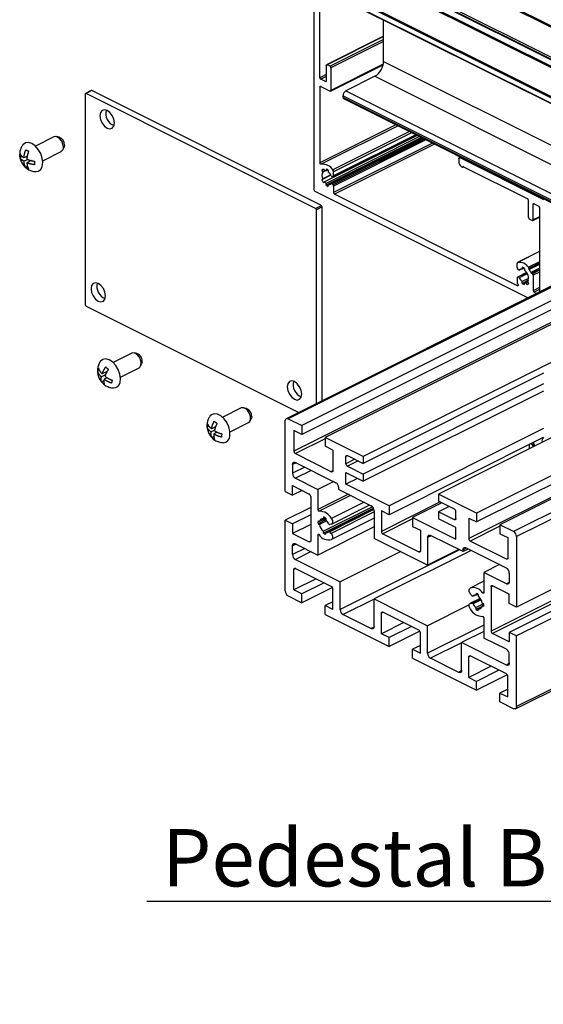
# Model space of a CAD drawing. Units: millimetres. Extents: x 194 to 1022, y 64 to 646.
# Drawn here: x 580 to 612, y 240 to 300 of the extents above; entities that cross this region are included whole.
import ezdxf

# ---------------------------------------------------------------- set-up
doc = ezdxf.new("R2010")
doc.units = ezdxf.units.MM
doc.layers.add('FORMAT', color=7, linetype='Continuous')
doc.styles.add('SLDTEXTSTYLE0', font='TXT', dxfattribs={"width": 0.75})

# ---------------------------------------------------------------- blocks, each defined once
blk = doc.blocks.new('SW_NOTE_0_32')
at = {"layer": 'FORMAT', "color": 0}
blk.add_line((-39.498, 0), (0, 0), dxfattribs=at)
at = {"layer": 'FORMAT', "color": 0, "insert": (-38.563, 4.402), "char_height": 3.5, "attachment_point": 1, "style": 'SLDTEXTSTYLE0'}
blk.add_mtext('Pedestal Bracket', dxfattribs=at)

msp = doc.modelspace()

# ---------------------------------------------------------------- linework, layer by layer
at = {"color": 7, "linetype": 'Continuous', "lineweight": 25}
for p, q in [((603.842, 303.472), (736.425, 237.18)), ((736.459, 237.183), (603.876, 303.474)), ((601.368, 302.234), (733.95, 235.943)), ((733.984, 235.945), (601.401, 302.236)), ((602.004, 302.552), (734.586, 236.261)), ((597.797, 289.291), (597.797, 302.108)), ((598.15, 296.151), (598.15, 301.434)), ((599.564, 301.289), (732.147, 234.998)), ((599.564, 300.965), (732.147, 234.673)), ((599.6, 301.35), (732.182, 235.059)), ((599.584, 300.924), (732.147, 234.643)), ((602.039, 297.157), (602.039, 299.696)), ((602.039, 298.69), (598.559, 296.95)), ((598.539, 296.909), (598.539, 295.956)), ((598.769, 296.859), (598.592, 296.947)), ((598.803, 295.341), (602.014, 296.947)), ((598.822, 296.768), (598.822, 295.382)), ((601.509, 296.243), (599.741, 295.359)), ((598.15, 295.588), (598.15, 290.959)), ((598.486, 295.918), (598.203, 296.059)), ((598.203, 295.626), (598.769, 295.343)), ((583.794, 295.15), (583.794, 282.29)), ((584.167, 295.367), (583.813, 295.191)), ((584.2, 295.365), (583.847, 295.189)), ((597.883, 288.171), (583.847, 295.189)), ((598.236, 288.347), (584.2, 295.365)), ((599.564, 295.054), (732.147, 228.763)), ((599.564, 294.946), (599.564, 295.054)), ((599.564, 294.946), (732.147, 228.654)), ((599.741, 295.359), (732.324, 229.068)), ((599.597, 294.878), (732.179, 228.587)), ((581.883, 292.544), (580.746, 291.976)), ((582.202, 292.52), (582.029, 292.558)), ((604.092, 292.63), (598.423, 289.796)), ((604.241, 292.556), (598.522, 289.696)), ((598.962, 290.118), (604.039, 292.657)), ((604.352, 292.501), (598.522, 289.586)), ((604.382, 292.485), (598.663, 289.626)), ((604.418, 292.467), (598.854, 289.685)), ((579.93, 291.343), (579.807, 291.281)), ((580.246, 291.363), (580.051, 291.266)), ((580.187, 291.334), (580.237, 291.309)), ((581.193, 291.081), (582.33, 291.65)), ((582.429, 291.758), (582.502, 291.92)), ((579.804, 291.282), (579.805, 291.281)), ((580.247, 291.147), (580.051, 291.049)), ((580.265, 290.723), (580.161, 290.671)), ((580.484, 291.089), (580.227, 290.961)), ((580.404, 291.11), (580.404, 291.049)), ((606.636, 291.194), (606.636, 291.02)), ((606.749, 291.302), (606.668, 291.261)), ((611.85, 288.694), (606.724, 291.258)), ((606.881, 290.696), (606.931, 290.72)), ((606.94, 290.717), (610.825, 288.774)), ((598.369, 290.548), (598.259, 290.493)), ((598.259, 290.493), (598.323, 290.383)), ((598.819, 290.201), (598.259, 289.922)), ((598.48, 290.462), (598.323, 290.383)), ((598.812, 290.213), (598.323, 289.968)), ((598.359, 290.565), (598.423, 290.455)), ((598.522, 290.567), (598.522, 290.456)), ((598.637, 290.514), (598.522, 290.456)), ((598.663, 290.496), (598.663, 290.386)), ((598.955, 290.116), (598.904, 290.105)), ((598.981, 290.159), (598.981, 290.408)), ((606.848, 290.698), (606.812, 290.716)), ((598.259, 289.922), (598.323, 289.968)), ((598.359, 289.75), (598.423, 289.796)), ((598.522, 289.586), (598.522, 289.696)), ((598.663, 289.515), (598.663, 289.626)), ((598.955, 289.603), (598.904, 289.665)), ((598.981, 289.534), (598.981, 289.132)), ((610.861, 282.694), (597.85, 289.2)), ((610.228, 283.444), (599.034, 289.04)), ((597.883, 288.171), (598.236, 288.347)), ((610.914, 287.604), (610.914, 288.622)), ((611.196, 287.463), (611.196, 288.415)), ((611.249, 288.454), (611.532, 288.312)), ((598.289, 288.256), (597.936, 288.079)), ((597.936, 276.232), (597.936, 288.079)), ((598.289, 276.409), (598.289, 288.256)), ((611.585, 288.221), (611.585, 283.056)), ((610.967, 287.513), (611.143, 287.424)), ((611.177, 287.422), (611.585, 287.626)), ((617.413, 285.97), (596.094, 275.311)), ((618.307, 285.523), (597.037, 274.888)), ((611.585, 285.536), (610.239, 284.863)), ((618.848, 285.253), (597.037, 274.347)), ((619.739, 284.807), (598.468, 274.172)), ((610.206, 284.546), (610.206, 284.795)), ((610.793, 284.245), (610.226, 283.962)), ((610.233, 284.477), (610.284, 284.415)), ((610.334, 284.395), (610.463, 284.46)), ((610.525, 284.565), (610.525, 284.455)), ((610.64, 284.512), (610.525, 284.455)), ((610.666, 284.494), (610.666, 284.384)), ((611.099, 284.199), (611.143, 284.177)), ((622.072, 283.641), (600.802, 273.006)), ((610.206, 283.921), (610.206, 283.643)), ((610.233, 283.964), (610.284, 283.975)), ((610.913, 283.889), (610.525, 283.695)), ((610.899, 283.771), (610.525, 283.584)), ((610.525, 283.584), (610.525, 283.695)), ((610.885, 283.734), (610.666, 283.624)), ((610.666, 283.514), (610.666, 283.624)), ((610.875, 283.68), (610.765, 283.625)), ((610.829, 283.515), (610.765, 283.625)), ((610.875, 283.538), (610.829, 283.515)), ((610.928, 283.587), (610.865, 283.697)), ((611.196, 284.085), (611.196, 283.133)), ((611.249, 283.041), (611.402, 282.965)), ((583.847, 282.198), (596.858, 275.693)), ((626.668, 281.343), (605.398, 270.707)), ((629.002, 280.176), (607.732, 269.541)), ((629.543, 279.905), (607.732, 268.999)), ((586.638, 279.32), (585.502, 278.751)), ((586.957, 279.295), (586.784, 279.334)), ((630.434, 279.46), (609.163, 268.825)), ((587.184, 278.534), (587.257, 278.695)), ((587.269, 278.73), (587.257, 278.695)), ((584.657, 278.268), (584.556, 278.218)), ((585.135, 278.203), (584.835, 278.053)), ((585.022, 278.147), (585.078, 278.098)), ((585.949, 277.857), (587.086, 278.425)), ((611.829, 278.086), (600.802, 272.573)), ((585.034, 277.995), (584.785, 277.87)), ((584.936, 277.631), (584.795, 277.56)), ((585.133, 277.814), (584.954, 277.724)), ((585.083, 277.847), (585.064, 277.779)), ((611.829, 277.437), (600.802, 271.923)), ((611.829, 277.004), (600.802, 271.49)), ((593.338, 275.97), (592.201, 275.401)), ((593.657, 275.945), (593.484, 275.984)), ((592.649, 274.507), (593.785, 275.075)), ((593.884, 275.184), (593.957, 275.345)), ((593.977, 275.417), (593.957, 275.345)), ((596.029, 270.856), (596.029, 275.176)), ((596.206, 275.304), (597.037, 274.888)), ((633.152, 275.276), (610.171, 263.785)), ((591.36, 274.851), (591.254, 274.798)), ((591.689, 274.598), (591.493, 274.5)), ((591.761, 274.819), (591.521, 274.699)), ((591.872, 274.48), (591.667, 274.378)), ((591.691, 274.784), (591.737, 274.752)), ((591.822, 274.504), (591.814, 274.451)), ((597.037, 274.347), (596.559, 274.586)), ((596.559, 274.586), (596.559, 273.33)), ((597.037, 274.888), (597.037, 274.347)), ((611.823, 274.704), (602.384, 269.984)), ((591.664, 274.214), (591.547, 274.155)), ((598.468, 274.172), (598.468, 273.631)), ((600.802, 273.006), (598.468, 274.172)), ((611.803, 274.153), (602.384, 269.443)), ((633.152, 273.964), (609.729, 262.252)), ((598.946, 273.392), (598.468, 273.631)), ((598.946, 273.392), (598.946, 272.137)), ((633.152, 273.522), (610.171, 262.031)), ((610.953, 273.728), (610.953, 273.485)), ((611.06, 273.781), (611.216, 273.616)), ((611.198, 273.85), (611.198, 273.817)), ((596.648, 273.177), (598.857, 272.073)), ((599.741, 272.562), (599.741, 272.995)), ((599.83, 273.059), (600.802, 272.573)), ((600.802, 273.006), (600.802, 272.573)), ((596.471, 272.508), (596.471, 271.978)), ((596.648, 272.636), (599.123, 271.399)), ((599.83, 272.409), (600.802, 271.923)), ((596.648, 271.673), (598.026, 270.983)), ((598.99, 271.465), (598.026, 270.983)), ((599.741, 272.02), (600.802, 271.49)), ((599.741, 271.306), (599.741, 272.02)), ((600.456, 271.663), (599.741, 271.306)), ((600.802, 271.923), (600.802, 271.49)), ((596.029, 270.856), (596.471, 270.635)), ((596.471, 271.22), (597.496, 270.707)), ((596.471, 270.635), (596.471, 271.22)), ((597.055, 270.928), (596.471, 270.635)), ((598.026, 270.983), (598.026, 269.755)), ((599.299, 270.986), (599.299, 271.094)), ((599.299, 270.986), (601.288, 269.991)), ((602.384, 269.984), (599.741, 271.306)), ((597.585, 270.555), (597.585, 267.848)), ((605.398, 270.707), (605.398, 270.274)), ((607.732, 269.541), (605.398, 270.707)), ((606.37, 269.788), (605.398, 270.274)), ((597.585, 269.88), (596.029, 269.103)), ((601.363, 269.933), (598.362, 268.433)), ((601.421, 269.851), (598.362, 268.322)), ((601.433, 269.827), (598.504, 268.362)), ((601.445, 269.796), (598.695, 268.421)), ((598.857, 268.868), (601.195, 270.038)), ((601.465, 269.686), (601.465, 267.998)), ((602.384, 269.443), (601.907, 269.682)), ((601.907, 269.682), (601.907, 268.426)), ((602.384, 269.984), (602.384, 269.443)), ((605.613, 270.167), (603.816, 269.269)), ((606.048, 269.95), (605.398, 269.625)), ((596.029, 264.783), (596.029, 269.103)), ((596.029, 269.103), (596.471, 268.882)), ((597.585, 269.438), (596.471, 268.882)), ((598.504, 269.127), (598.033, 268.891)), ((598.033, 269.064), (598.123, 269.019)), ((598.504, 269.209), (598.123, 269.019)), ((598.564, 269.067), (598.123, 268.846)), ((598.362, 269.303), (598.362, 269.193)), ((598.477, 269.25), (598.362, 269.193)), ((598.504, 269.232), (598.504, 269.122)), ((601.465, 269.231), (598.857, 267.927)), ((603.816, 269.269), (603.816, 268.727)), ((603.816, 269.269), (606.459, 267.947)), ((605.398, 269.625), (605.398, 269.192)), ((606.37, 269.139), (605.398, 269.625)), ((606.459, 268.662), (605.398, 269.192)), ((606.459, 269.203), (606.459, 269.636)), ((607.254, 269.238), (607.732, 268.999)), ((607.254, 269.238), (607.254, 267.982)), ((607.732, 269.541), (607.732, 268.999)), ((610.106, 257.577), (633.152, 269.1)), ((596.471, 268.882), (596.471, 268.297)), ((597.585, 268.854), (596.471, 268.297)), ((601.465, 268.697), (598.026, 266.978)), ((598.033, 268.891), (598.123, 268.846)), ((598.833, 268.86), (598.745, 268.842)), ((603.816, 268.727), (604.293, 268.489)), ((604.293, 268.489), (604.293, 267.233)), ((606.459, 267.947), (606.459, 268.662)), ((609.163, 268.825), (609.163, 268.284)), ((609.994, 268.409), (609.163, 268.825)), ((596.471, 268.297), (597.496, 267.784)), ((598.026, 268.206), (598.026, 266.978)), ((598.362, 268.322), (598.362, 268.433)), ((598.504, 268.252), (598.504, 268.362)), ((598.833, 268.294), (598.745, 268.401)), ((604.735, 266.362), (601.465, 267.998)), ((601.995, 268.274), (604.205, 267.169)), ((604.735, 268.051), (604.735, 266.362)), ((606.901, 267.185), (604.912, 268.179)), ((609.163, 268.284), (609.641, 268.045)), ((609.641, 268.045), (609.641, 266.789)), ((610.171, 268.104), (610.171, 263.785)), ((596.471, 267.009), (596.471, 267.539)), ((596.648, 267.667), (598.026, 266.978)), ((607.397, 267.261), (601.465, 264.295)), ((606.64, 267.315), (604.735, 266.362)), ((607.225, 267.347), (606.901, 267.185)), ((606.901, 267.185), (606.901, 267.293)), ((609.552, 266.184), (607.077, 267.421)), ((609.552, 266.725), (607.343, 267.83)), ((596.648, 266.704), (599.388, 265.334)), ((603.09, 267.185), (599.388, 265.334)), ((596.559, 264.843), (596.559, 266.099)), ((596.648, 266.163), (598.857, 265.058)), ((609.137, 266.392), (608.173, 265.91)), ((597.923, 265.525), (596.559, 264.843)), ((608.173, 265.91), (608.173, 264.682)), ((609.552, 265.22), (608.173, 265.91)), ((609.729, 265.879), (609.729, 265.348)), ((597.037, 264.604), (596.559, 264.843)), ((598.401, 265.286), (597.037, 264.604)), ((598.915, 265.002), (597.037, 264.063)), ((598.946, 263.65), (598.946, 264.905)), ((599.388, 263.645), (599.388, 265.334)), ((608.173, 265.376), (607.343, 264.961)), ((608.615, 265.039), (608.615, 262.333)), ((609.729, 264.591), (608.704, 265.103)), ((596.206, 264.478), (597.037, 264.063)), ((597.037, 264.063), (597.037, 264.604)), ((601.465, 262.607), (601.465, 264.295)), ((601.465, 264.295), (604.735, 262.66)), ((607.958, 264.327), (607.343, 264.019)), ((607.367, 264.594), (607.455, 264.486)), ((607.505, 264.466), (607.635, 264.531)), ((607.696, 264.636), (607.696, 264.526)), ((607.811, 264.583), (607.696, 264.526)), ((607.837, 264.565), (607.837, 264.455)), ((609.729, 264.006), (609.729, 264.591)), ((598.946, 264.127), (598.468, 263.888)), ((598.468, 263.347), (598.468, 263.888)), ((598.946, 263.65), (598.468, 263.888)), ((607.283, 263.934), (604.735, 262.66)), ((607.367, 264.027), (607.455, 264.046)), ((608.163, 263.999), (607.696, 263.766)), ((608.071, 263.842), (607.696, 263.655)), ((607.696, 263.655), (607.696, 263.766)), ((608.057, 263.805), (607.837, 263.695)), ((607.837, 263.585), (607.837, 263.695)), ((608.167, 263.997), (608.077, 264.042)), ((608.173, 263.917), (608.077, 263.869)), ((608.167, 263.824), (608.077, 263.869)), ((610.171, 263.785), (609.729, 264.006)), ((598.468, 263.347), (602.384, 261.389)), ((599.564, 263.34), (601.288, 262.478)), ((601.907, 262.169), (601.907, 263.425)), ((604.205, 262.384), (601.995, 263.489)), ((608.173, 263.132), (608.173, 261.904)), ((603.271, 262.851), (601.907, 262.169)), ((603.748, 262.612), (602.384, 261.93)), ((604.735, 260.971), (604.735, 262.66)), ((602.384, 261.93), (601.907, 262.169)), ((604.263, 262.329), (602.384, 261.389)), ((602.384, 261.389), (602.384, 261.93)), ((604.293, 260.976), (604.293, 262.232)), ((608.173, 262.302), (606.812, 261.622)), ((609.552, 261.215), (608.173, 261.904)), ((609.729, 261.668), (608.704, 262.181)), ((609.729, 262.252), (609.729, 261.668)), ((610.171, 262.031), (609.729, 262.252)), ((610.171, 257.712), (610.171, 262.031)), ((604.293, 261.453), (603.816, 261.214)), ((606.812, 259.933), (606.812, 261.622)), ((609.552, 260.252), (606.812, 261.622)), ((603.816, 260.673), (603.816, 261.214)), ((603.816, 261.214), (604.293, 260.976)), ((603.816, 260.673), (607.732, 258.715)), ((606.636, 259.805), (604.912, 260.666)), ((607.254, 259.495), (607.254, 260.751)), ((609.552, 259.71), (607.343, 260.815)), ((609.729, 260.38), (609.729, 260.91)), ((608.618, 260.177), (607.254, 259.495)), ((607.254, 259.495), (607.732, 259.257)), ((609.096, 259.939), (607.732, 259.257)), ((609.61, 259.655), (607.732, 258.715)), ((609.641, 258.302), (609.641, 259.558)), ((607.732, 258.715), (607.732, 259.257)), ((609.641, 258.779), (609.163, 258.541)), ((609.163, 257.999), (609.163, 258.541)), ((609.163, 258.541), (609.641, 258.302)), ((609.994, 257.584), (609.163, 257.999))]:
    msp.add_line(p, q, dxfattribs=at)
at = {"color": 8, "linetype": 'Continuous', "lineweight": 25}
for p, q in [((604.249, 303.35), (736.564, 237.193)), ((601.951, 302.461), (734.525, 236.174)), ((601.951, 302.418), (734.482, 236.152)), ((601.774, 302.113), (734.089, 235.955)), ((602.039, 298.671), (598.592, 296.947)), ((602.039, 298.494), (598.769, 296.859)), ((602.039, 298.376), (598.822, 296.768)), ((602.022, 296.982), (598.822, 295.382)), ((602.039, 297.157), (733.561, 231.397)), ((598.539, 296.345), (598.15, 296.151)), ((598.539, 296.227), (598.203, 296.059)), ((601.509, 296.243), (733.561, 230.217)), ((598.215, 295.62), (598.15, 295.588)), ((598.538, 295.944), (598.486, 295.918)), ((602.793, 293.28), (598.15, 290.959)), ((602.929, 293.212), (598.233, 290.864)), ((603.629, 292.862), (598.941, 290.518)), ((603.759, 292.797), (598.981, 290.408)), ((604.008, 292.672), (598.981, 290.159)), ((604.464, 292.445), (598.904, 289.665)), ((604.55, 292.401), (598.955, 289.603)), ((604.633, 292.36), (598.981, 289.534)), ((605.035, 292.159), (598.981, 289.132)), ((605.153, 292.1), (599.034, 289.04)), ((606.781, 291.286), (606.724, 291.258)), ((606.923, 290.722), (606.894, 290.707)), ((611.261, 288.448), (611.196, 288.415)), ((611.585, 287.657), (611.196, 287.463)), ((617.476, 285.939), (596.206, 275.304)), ((611.585, 285.535), (610.246, 284.866)), ((619.626, 284.863), (596.559, 273.33)), ((611.585, 284.908), (610.904, 284.567)), ((611.585, 284.82), (610.931, 284.493)), ((611.585, 284.744), (610.952, 284.427)), ((610.794, 284.245), (610.233, 283.964)), ((610.801, 284.233), (610.284, 283.975)), ((610.458, 284.46), (610.341, 284.401)), ((610.834, 284.178), (610.341, 283.932)), ((611.585, 284.509), (611.057, 284.245)), ((611.585, 284.442), (611.099, 284.199)), ((611.585, 284.398), (611.143, 284.177)), ((611.585, 284.28), (611.196, 284.085)), ((610.28, 283.47), (610.228, 283.444)), ((611.585, 283.327), (611.196, 283.133)), ((611.585, 283.209), (611.249, 283.041)), ((630.321, 279.516), (607.254, 267.982)), ((631.264, 279.044), (609.994, 268.409)), ((631.658, 278.848), (610.171, 268.104)), ((633.152, 274.601), (608.615, 262.333)), ((598.468, 274.088), (596.648, 273.177)), ((633.152, 274.405), (608.704, 262.181)), ((599.849, 273.049), (599.741, 272.995)), ((600.282, 272.832), (599.741, 272.562)), ((600.479, 272.734), (599.83, 272.409)), ((596.687, 272.616), (596.471, 272.508)), ((597.218, 272.351), (596.471, 271.978)), ((597.611, 272.154), (596.648, 271.673)), ((598.944, 272.116), (598.857, 272.073)), ((599.893, 270.689), (598.026, 269.755)), ((600.029, 270.621), (598.105, 269.659)), ((601.456, 269.757), (598.745, 268.401)), ((600.859, 270.206), (598.857, 269.204)), ((605.501, 270.223), (601.907, 268.426)), ((601.465, 269.61), (598.833, 268.294)), ((603.816, 269.184), (601.995, 268.274)), ((606.457, 269.182), (606.37, 269.139)), ((633.152, 269.203), (610.171, 257.712)), ((609.163, 268.74), (607.343, 267.83)), ((598.09, 268.238), (598.026, 268.206)), ((604.952, 268.159), (604.735, 268.051)), ((596.687, 267.647), (596.471, 267.539)), ((597.218, 267.382), (596.471, 267.009)), ((597.583, 267.828), (597.496, 267.784)), ((606.684, 267.293), (599.388, 263.645)), ((607.117, 267.401), (606.901, 267.293)), ((597.611, 267.186), (596.648, 266.704)), ((604.291, 267.212), (604.205, 267.169)), ((609.639, 266.768), (609.552, 266.725)), ((596.668, 266.153), (596.559, 266.099)), ((608.724, 265.093), (608.615, 265.039)), ((609.726, 265.307), (609.552, 265.22)), ((601.465, 264.29), (599.564, 263.34)), ((607.96, 264.324), (607.367, 264.027)), ((607.973, 264.305), (607.455, 264.046)), ((607.63, 264.531), (607.513, 264.472)), ((608.005, 264.249), (607.513, 264.003)), ((608.173, 264.704), (608.095, 264.665)), ((602.015, 263.479), (601.907, 263.425)), ((601.461, 262.565), (601.288, 262.478)), ((608.173, 262.691), (604.735, 260.971)), ((606.812, 261.617), (604.912, 260.666)), ((607.362, 260.805), (607.254, 260.751)), ((609.726, 260.338), (609.552, 260.252)), ((606.809, 259.891), (606.636, 259.805))]:
    msp.add_line(p, q, dxfattribs=at)
at = {"color": 7, "linetype": 'Continuous', "lineweight": 25, "flags": 128}
for points in [[(598.539, 296.909), (598.54, 296.921), (598.543, 296.932), (598.548, 296.941), (598.555, 296.947), (598.563, 296.951), (598.572, 296.953), (598.582, 296.951), (598.592, 296.947)], [(598.15, 295.588), (598.151, 295.6), (598.154, 295.611), (598.159, 295.619), (598.166, 295.626), (598.174, 295.63), (598.183, 295.632), (598.193, 295.63), (598.203, 295.626)], [(598.539, 295.956), (598.538, 295.944), (598.535, 295.934), (598.53, 295.925), (598.524, 295.918), (598.516, 295.914), (598.506, 295.913), (598.496, 295.914), (598.486, 295.918)], [(583.847, 295.189), (583.836, 295.192), (583.827, 295.194), (583.817, 295.192), (583.809, 295.188), (583.803, 295.182), (583.798, 295.173), (583.795, 295.162), (583.794, 295.15)], [(598.822, 295.382), (598.821, 295.37), (598.818, 295.359), (598.813, 295.35), (598.806, 295.344), (598.798, 295.34), (598.789, 295.338), (598.779, 295.34), (598.769, 295.343)], [(585.579, 293.391), (585.546, 293.615), (585.45, 293.839), (585.306, 294.028), (585.137, 294.154), (584.968, 294.197), (584.825, 294.151), (584.729, 294.024), (584.695, 293.833), (584.729, 293.609), (584.825, 293.386), (584.968, 293.197), (585.137, 293.071), (585.306, 293.028), (585.45, 293.073), (585.546, 293.201), (585.579, 293.391)], [(582.46, 291.92), (582.433, 292.099), (582.357, 292.278), (582.242, 292.429), (582.107, 292.53), (581.971, 292.565), (581.883, 292.544)], [(581.199, 290.972), (581.166, 291.242), (581.071, 291.519), (580.922, 291.776), (580.735, 291.986), (580.527, 292.13), (580.32, 292.194), (580.133, 292.17), (579.984, 292.063), (579.96, 292.031)], [(582.525, 292.041), (582.505, 291.927), (582.502, 291.92)], [(580.767, 290.419), (580.922, 290.444), (581.071, 290.552), (581.166, 290.734), (581.199, 290.972)], [(598.233, 290.864), (598.22, 290.862), (598.206, 290.866), (598.192, 290.875), (598.179, 290.887), (598.167, 290.904), (598.158, 290.922), (598.152, 290.941), (598.15, 290.959)], [(606.636, 291.194), (606.637, 291.214), (606.642, 291.232), (606.65, 291.246), (606.661, 291.257), (606.675, 291.264), (606.69, 291.266), (606.707, 291.264), (606.724, 291.258)], [(598.846, 289.679), (598.852, 289.684), (598.858, 289.687), (598.865, 289.687), (598.873, 289.686), (598.881, 289.684), (598.889, 289.679), (598.896, 289.673), (598.904, 289.665)], [(611.196, 288.415), (611.197, 288.427), (611.2, 288.438), (611.205, 288.447), (611.212, 288.453), (611.22, 288.458), (611.229, 288.459), (611.239, 288.458), (611.249, 288.454)], [(611.196, 287.463), (611.195, 287.451), (611.192, 287.44), (611.187, 287.431), (611.181, 287.425), (611.173, 287.42), (611.164, 287.419), (611.154, 287.42), (611.143, 287.424)], [(610.341, 284.401), (610.336, 284.396), (610.33, 284.394), (610.322, 284.393), (610.315, 284.394), (610.307, 284.397), (610.299, 284.401), (610.291, 284.408), (610.284, 284.415)], [(585.031, 282.818), (584.998, 283.042), (584.902, 283.266), (584.758, 283.455), (584.589, 283.581), (584.42, 283.624), (584.277, 283.578), (584.181, 283.451), (584.147, 283.26), (584.181, 283.036), (584.277, 282.813), (584.42, 282.624), (584.589, 282.498), (584.758, 282.455), (584.902, 282.5), (584.998, 282.628), (585.031, 282.818)], [(610.244, 283.563), (610.26, 283.544), (610.273, 283.52), (610.28, 283.496), (610.28, 283.473), (610.274, 283.454), (610.262, 283.442), (610.246, 283.438), (610.228, 283.444)], [(587.201, 278.58), (587.214, 278.742), (587.173, 278.924), (587.084, 279.098), (586.962, 279.238), (586.825, 279.322), (586.693, 279.337), (586.638, 279.32)], [(585.927, 277.528), (585.954, 277.769), (585.916, 278.042), (585.815, 278.318), (585.663, 278.571), (585.473, 278.777), (585.264, 278.914), (585.058, 278.97), (584.873, 278.94), (584.729, 278.825), (584.716, 278.808)], [(587.086, 278.425), (587.137, 278.463), (587.201, 278.58)], [(597.034, 276.817), (597.001, 277.041), (596.905, 277.264), (596.762, 277.453), (596.592, 277.579), (596.423, 277.622), (596.28, 277.577), (596.184, 277.449), (596.15, 277.259), (596.184, 277.035), (596.28, 276.811), (596.423, 276.622), (596.592, 276.497), (596.762, 276.453), (596.905, 276.499), (597.001, 276.627), (597.034, 276.817)], [(593.911, 275.279), (593.906, 275.451), (593.848, 275.633), (593.747, 275.799), (593.618, 275.922), (593.48, 275.985), (593.355, 275.977), (593.338, 275.97)], [(592.646, 274.271), (592.646, 274.528), (592.582, 274.805), (592.459, 275.075), (592.289, 275.312), (592.089, 275.492), (591.879, 275.598), (591.679, 275.619), (591.509, 275.553), (591.415, 275.457)], [(593.785, 275.075), (593.863, 275.145), (593.911, 275.279)], [(596.029, 275.176), (596.032, 275.216), (596.042, 275.252), (596.059, 275.281), (596.081, 275.303), (596.107, 275.316), (596.138, 275.321), (596.171, 275.317), (596.206, 275.304)], [(611.208, 273.855), (611.232, 273.78), (611.302, 273.66)], [(599.741, 272.995), (599.743, 273.015), (599.748, 273.033), (599.756, 273.047), (599.767, 273.058), (599.781, 273.065), (599.796, 273.067), (599.812, 273.065), (599.83, 273.059)], [(596.471, 272.508), (596.474, 272.549), (596.484, 272.584), (596.501, 272.613), (596.523, 272.635), (596.549, 272.649), (596.58, 272.654), (596.613, 272.649), (596.648, 272.636)], [(598.946, 272.137), (598.944, 272.116), (598.939, 272.099), (598.931, 272.084), (598.92, 272.073), (598.906, 272.066), (598.891, 272.064), (598.875, 272.066), (598.857, 272.073)], [(598.857, 269.204), (598.886, 269.152), (598.908, 269.096), (598.92, 269.04), (598.921, 268.987), (598.913, 268.94), (598.895, 268.902), (598.868, 268.875), (598.833, 268.86)], [(606.459, 269.203), (606.457, 269.183), (606.452, 269.165), (606.444, 269.15), (606.433, 269.139), (606.419, 269.132), (606.404, 269.13), (606.388, 269.132), (606.37, 269.139)], [(597.585, 267.848), (597.583, 267.828), (597.578, 267.81), (597.57, 267.796), (597.559, 267.785), (597.545, 267.778), (597.53, 267.776), (597.513, 267.778), (597.496, 267.784)], [(598.026, 268.206), (598.028, 268.222), (598.034, 268.234), (598.042, 268.244), (598.053, 268.249), (598.065, 268.249), (598.079, 268.244), (598.093, 268.236), (598.105, 268.223)], [(598.687, 268.416), (598.693, 268.42), (598.699, 268.423), (598.706, 268.424), (598.714, 268.423), (598.722, 268.42), (598.73, 268.415), (598.737, 268.409), (598.745, 268.401)], [(598.833, 268.294), (598.868, 268.246), (598.895, 268.192), (598.913, 268.135), (598.921, 268.08), (598.92, 268.028), (598.908, 267.984), (598.886, 267.95), (598.857, 267.927)], [(604.735, 268.051), (604.739, 268.092), (604.749, 268.127), (604.765, 268.157), (604.787, 268.178), (604.814, 268.192), (604.844, 268.197), (604.877, 268.192), (604.912, 268.179)], [(596.471, 267.539), (596.474, 267.58), (596.484, 267.615), (596.501, 267.645), (596.523, 267.666), (596.549, 267.68), (596.58, 267.685), (596.613, 267.68), (596.648, 267.667)], [(606.901, 267.293), (606.904, 267.334), (606.914, 267.369), (606.93, 267.399), (606.952, 267.42), (606.979, 267.434), (607.01, 267.439), (607.043, 267.434), (607.077, 267.421)], [(604.293, 267.233), (604.292, 267.213), (604.287, 267.195), (604.278, 267.18), (604.267, 267.169), (604.254, 267.162), (604.239, 267.16), (604.222, 267.162), (604.205, 267.169)], [(609.641, 266.789), (609.639, 266.769), (609.634, 266.751), (609.626, 266.736), (609.615, 266.726), (609.601, 266.719), (609.586, 266.716), (609.57, 266.719), (609.552, 266.725)], [(596.559, 266.099), (596.561, 266.119), (596.566, 266.137), (596.574, 266.151), (596.585, 266.162), (596.599, 266.169), (596.614, 266.171), (596.63, 266.169), (596.648, 266.163)], [(607.367, 264.594), (607.332, 264.642), (607.305, 264.696), (607.287, 264.753), (607.279, 264.808), (607.28, 264.859), (607.292, 264.904), (607.314, 264.938), (607.343, 264.961)], [(608.615, 265.039), (608.617, 265.06), (608.622, 265.077), (608.63, 265.092), (608.641, 265.103), (608.655, 265.11), (608.67, 265.112), (608.687, 265.11), (608.704, 265.103)], [(609.729, 265.348), (609.726, 265.308), (609.716, 265.272), (609.699, 265.243), (609.677, 265.221), (609.651, 265.208), (609.62, 265.203), (609.587, 265.207), (609.552, 265.22)], [(607.513, 264.472), (607.507, 264.467), (607.501, 264.465), (607.494, 264.464), (607.486, 264.465), (607.478, 264.468), (607.47, 264.472), (607.463, 264.479), (607.455, 264.486)], [(608.173, 264.682), (608.172, 264.666), (608.166, 264.653), (608.158, 264.644), (608.147, 264.639), (608.135, 264.639), (608.121, 264.643), (608.107, 264.652), (608.095, 264.665)], [(607.343, 263.683), (607.314, 263.736), (607.292, 263.792), (607.28, 263.848), (607.279, 263.901), (607.287, 263.948), (607.305, 263.986), (607.332, 264.013), (607.367, 264.027)], [(601.907, 263.425), (601.908, 263.445), (601.913, 263.463), (601.922, 263.478), (601.933, 263.488), (601.946, 263.495), (601.961, 263.498), (601.978, 263.495), (601.995, 263.489)], [(601.465, 262.607), (601.461, 262.566), (601.451, 262.53), (601.435, 262.501), (601.413, 262.479), (601.386, 262.466), (601.356, 262.461), (601.323, 262.465), (601.288, 262.478)], [(607.254, 260.751), (607.256, 260.771), (607.261, 260.789), (607.269, 260.804), (607.28, 260.815), (607.294, 260.821), (607.309, 260.824), (607.325, 260.822), (607.343, 260.815)], [(609.729, 260.38), (609.726, 260.339), (609.716, 260.304), (609.699, 260.274), (609.677, 260.252), (609.651, 260.239), (609.62, 260.234), (609.587, 260.238), (609.552, 260.252)], [(606.812, 259.933), (606.809, 259.892), (606.799, 259.857), (606.783, 259.827), (606.761, 259.806), (606.734, 259.792), (606.703, 259.787), (606.67, 259.792), (606.636, 259.805)], [(610.171, 257.712), (610.168, 257.672), (610.158, 257.636), (610.141, 257.607), (610.119, 257.585), (610.092, 257.571), (610.062, 257.567), (610.029, 257.571), (609.994, 257.584)]]:
    msp.add_lwpolyline(points, dxfattribs=at)
at = {"color": 7, "linetype": 'Continuous', "lineweight": 25}
for centre, radius, start, end in [((598.713, 296.766), 0.109, 0.96782, 59.24215), ((600.954, 297.176), 1.086, 300.75785, 359.03218), ((598.259, 296.153), 0.109, 180.96782, 239.24215), ((584.182, 295.334), 0.0367, 59.11421, 113.61803), ((599.926, 295.048), 0.362, 120.75785, 179.03218), ((599.636, 294.938), 0.0715, 174.0253, 237.30384), ((585.867, 293.977), 0.817, 165.65763, 247.47247), ((582.023, 292.05), 0.502, 358.93305, 69.15739), ((582.192, 291.883), 0.271, 300.7142, 7.95666), ((598.331, 290.166), 0.704, 29.96692, 97.9696), ((606.997, 291.027), 0.362, 180.96782, 239.24215), ((606.921, 290.689), 0.0331, 56.65641, 146.74543), ((598.436, 290.355), 0.224, 109.96535, 141.89971), ((598.732, 290.176), 0.459, 153.09617, 206.90383), ((598.474, 290.255), 0.206, 76.56803, 104.26916), ((598.388, 290.123), 0.463, 53.62066, 73.24923), ((598.249, 289.876), 0.657, 24.52878, 50.92691), ((598.905, 290.167), 0.0621, 197.92146, 268.40298), ((598.792, 290.402), 0.189, 1.74641, 37.98312), ((598.942, 290.153), 0.0394, 288.48037, 8.18861), ((606.866, 290.726), 0.0331, 236.65641, 326.74543), ((599.105, 290.297), 0.925, 203.9276, 216.28236), ((598.883, 290.154), 0.583, 217.88108, 231.70184), ((598.796, 289.959), 0.463, 233.62066, 253.24923), ((598.711, 289.802), 0.183, 254.85562, 317.75805), ((598.867, 289.53), 0.114, 1.79845, 39.96397), ((597.905, 289.293), 0.109, 180.96782, 239.24215), ((599.09, 289.134), 0.109, 180.96782, 239.24215), ((598.181, 288.254), 0.109, 0.96782, 59.24215), ((610.733, 288.619), 0.181, 0.96782, 59.24215), ((611.477, 288.219), 0.109, 0.96782, 59.24215), ((597.827, 288.077), 0.109, 0.96782, 59.24215), ((611.022, 287.606), 0.109, 180.96782, 239.24215), ((610.273, 284.804), 0.0675, 113.61074, 187.39739), ((610.337, 284.191), 0.68, 33.51119, 97.61618), ((610.32, 284.55), 0.114, 181.79845, 219.96397), ((610.477, 284.278), 0.183, 74.85562, 137.75805), ((610.391, 284.122), 0.463, 53.62066, 73.24923), ((610.326, 283.914), 0.58, 338.10056, 54.16819), ((610.819, 284.494), 0.112, 359.48365, 40.78308), ((611.041, 284.491), 0.11, 179.26592, 215.54253), ((609.857, 283.671), 1.33, 25.58169, 34.64896), ((611.148, 284.285), 0.0996, 203.95385, 240.50433), ((611.088, 284.083), 0.109, 0.96782, 59.24215), ((585.319, 283.404), 0.817, 165.65763, 247.47247), ((610.245, 283.927), 0.0394, 108.48037, 188.18861), ((610.32, 283.647), 0.114, 181.78061, 227.81629), ((610.282, 283.913), 0.0621, 17.92146, 88.40298), ((610.939, 284.204), 0.657, 204.52878, 230.92691), ((610.799, 283.957), 0.463, 233.62066, 253.24923), ((610.714, 283.825), 0.206, 256.56803, 284.26916), ((610.752, 283.725), 0.224, 289.96535, 321.89971), ((611.305, 283.134), 0.109, 180.96782, 239.24215), ((583.902, 282.291), 0.109, 180.96782, 239.24215), ((586.797, 278.838), 0.484, 347.1461, 70.74367), ((585.529, 277.598), 0.404, 268.79824, 349.94859), ((597.322, 277.402), 0.817, 165.65763, 247.47247), ((593.475, 275.474), 0.505, 353.51231, 68.88611), ((592.22, 274.27), 0.426, 270.54892, 0.1086), ((596.74, 273.333), 0.181, 180.96782, 239.24215), ((611.633, 273.82), 0.436, 180.39625, 205.93412), ((599.922, 272.565), 0.181, 180.96782, 239.24215), ((596.833, 271.984), 0.362, 180.96782, 239.24215), ((598.937, 271.088), 0.362, 0.96782, 59.24215), ((597.404, 270.552), 0.181, 0.96782, 59.24215), ((598.117, 269.75), 0.091, 176.24359, 262.50172), ((598.11, 268.819), 0.84, 27.26826, 90.31294), ((601.103, 269.68), 0.362, 0.96782, 59.24215), ((606.278, 269.633), 0.181, 0.96782, 59.24215), ((598.634, 268.978), 0.607, 171.81604, 188.18396), ((598.318, 269.002), 0.196, 76.95094, 174.91412), ((598.229, 268.86), 0.463, 53.62066, 73.24923), ((598.09, 268.612), 0.657, 24.52878, 50.92691), ((598.8, 268.963), 0.688, 189.77112, 230.43884), ((598.746, 268.904), 0.0621, 197.92146, 268.40298), ((598.678, 268.576), 0.673, 211.62492, 285.3509), ((598.637, 268.695), 0.463, 233.62066, 253.24923), ((598.552, 268.539), 0.183, 254.85562, 317.75805), ((602.088, 268.429), 0.181, 180.96782, 239.24215), ((607.435, 267.985), 0.181, 180.96782, 239.24215), ((609.809, 268.098), 0.362, 0.96782, 59.24215), ((596.833, 267.015), 0.362, 180.96782, 239.24215), ((609.367, 265.873), 0.362, 0.96782, 59.24215), ((598.765, 264.902), 0.181, 0.96782, 59.24215), ((607.522, 264.312), 0.673, 31.62492, 105.3509), ((596.391, 264.789), 0.362, 180.96782, 239.24215), ((607.648, 264.349), 0.183, 74.85562, 137.75805), ((607.563, 264.193), 0.463, 53.62066, 73.24923), ((607.4, 263.925), 0.688, 9.77112, 50.43884), ((599.75, 263.651), 0.362, 180.96782, 239.24215), ((608.09, 264.068), 0.84, 207.26826, 270.31294), ((607.454, 263.984), 0.0621, 17.92146, 88.40298), ((608.11, 264.276), 0.657, 204.52878, 230.92691), ((607.971, 264.028), 0.463, 233.62066, 253.24923), ((607.882, 263.886), 0.196, 256.95094, 354.91412), ((607.566, 263.91), 0.607, 351.81604, 8.18396), ((608.083, 263.138), 0.091, 356.24359, 82.50172), ((604.112, 262.229), 0.181, 0.96782, 59.24215), ((608.796, 262.336), 0.181, 180.96782, 239.24215), ((605.097, 260.977), 0.362, 180.96782, 239.24215), ((609.367, 260.904), 0.362, 0.96782, 59.24215), ((609.46, 259.555), 0.181, 0.96782, 59.24215)]:
    msp.add_arc(centre, radius, start, end, dxfattribs=at)
at = {"color": 8, "linetype": 'Continuous', "lineweight": 25}
msp.add_arc((612.052, 273.943), 0.327, 132.5523, 192.16989, dxfattribs=at)
at = {"color": 7, "linetype": 'Continuous', "lineweight": 25}
for points, knots in [([(579.963, 292.022), (579.941, 291.994), (579.872, 291.904), (579.81, 291.722), (579.774, 291.499), (579.795, 291.353), (579.804, 291.282)], [0, 0, 0, 0, 0.137538, 0.434361, 0.726405, 1, 1, 1, 1]), ([(579.807, 291.281), (579.806, 291.293), (579.804, 291.317), (579.801, 291.364), (579.801, 291.424), (579.805, 291.473), (579.807, 291.498)], [0, 0, 0, 0, 0.173007, 0.346399, 0.671925, 1, 1, 1, 1]), ([(579.807, 291.498), (579.81, 291.492), (579.814, 291.481), (579.823, 291.464), (579.832, 291.447), (579.843, 291.431), (579.856, 291.415), (579.87, 291.398), (579.885, 291.382), (579.901, 291.367), (579.917, 291.353), (579.933, 291.34), (579.951, 291.327), (579.969, 291.314), (579.988, 291.302), (580.008, 291.289), (580.029, 291.277), (580.043, 291.27), (580.051, 291.266)], [0, 0, 0, 0, 0.064727, 0.129554, 0.194684, 0.259915, 0.326296, 0.392783, 0.459589, 0.526501, 0.585021, 0.643609, 0.7024, 0.761257, 0.820807, 0.880417, 0.940186, 1, 1, 1, 1]), ([(580.051, 291.266), (580.051, 291.273), (580.051, 291.286), (580.052, 291.311), (580.054, 291.341), (580.058, 291.375), (580.062, 291.409), (580.067, 291.444), (580.074, 291.48), (580.082, 291.516), (580.091, 291.552), (580.101, 291.59), (580.113, 291.63), (580.128, 291.671), (580.143, 291.713), (580.155, 291.74), (580.161, 291.754)], [0, 0, 0, 0, 0.044393, 0.088802, 0.159508, 0.230308, 0.301414, 0.372636, 0.445154, 0.517804, 0.59086, 0.664055, 0.747502, 0.83116, 0.91547, 1, 1, 1, 1]), ([(580.161, 291.754), (580.165, 291.751), (580.174, 291.745), (580.188, 291.737), (580.202, 291.729), (580.221, 291.718), (580.245, 291.706), (580.274, 291.692), (580.305, 291.678), (580.327, 291.67), (580.338, 291.665)], [0, 0, 0, 0, 0.086469, 0.172987, 0.259649, 0.34636, 0.508975, 0.671903, 0.835788, 1, 1, 1, 1]), ([(580.338, 291.665), (580.333, 291.655), (580.324, 291.634), (580.312, 291.602), (580.3, 291.57), (580.289, 291.537), (580.279, 291.505), (580.27, 291.472), (580.261, 291.438), (580.254, 291.407), (580.248, 291.376), (580.243, 291.348), (580.239, 291.319), (580.235, 291.29), (580.232, 291.262), (580.23, 291.233), (580.228, 291.205), (580.228, 291.187), (580.227, 291.177)], [0, 0, 0, 0, 0.0647271, 0.1295544, 0.1946843, 0.2599154, 0.3262964, 0.3927835, 0.4595894, 0.5265012, 0.5850207, 0.643609, 0.7024002, 0.7612568, 0.8208068, 0.8804166, 0.9401864, 1, 1, 1, 1]), ([(579.805, 291.281), (579.805, 291.274), (579.813, 291.184), (579.885, 291.007), (580.024, 290.778), (580.223, 290.593), (580.45, 290.475), (580.636, 290.418), (580.742, 290.424), (580.763, 290.426)], [0, 0, 0, 0, 0.013906, 0.195795, 0.401351, 0.590712, 0.772418, 0.953182, 1, 1, 1, 1]), ([(580.051, 291.049), (580.045, 291.052), (580.035, 291.058), (580.016, 291.068), (579.995, 291.081), (579.972, 291.096), (579.949, 291.111), (579.929, 291.127), (579.909, 291.143), (579.89, 291.16), (579.873, 291.178), (579.857, 291.196), (579.842, 291.216), (579.828, 291.238), (579.816, 291.259), (579.81, 291.274), (579.807, 291.281)], [0, 0, 0, 0, 0.044393, 0.088802, 0.159508, 0.230308, 0.301414, 0.372636, 0.445154, 0.517804, 0.59086, 0.664055, 0.747502, 0.83116, 0.91547, 1, 1, 1, 1]), ([(580.161, 290.671), (580.156, 290.677), (580.147, 290.689), (580.135, 290.709), (580.123, 290.729), (580.112, 290.751), (580.102, 290.773), (580.093, 290.797), (580.084, 290.822), (580.077, 290.846), (580.071, 290.871), (580.066, 290.894), (580.062, 290.919), (580.058, 290.944), (580.055, 290.969), (580.053, 290.996), (580.052, 291.022), (580.051, 291.04), (580.051, 291.049)], [0, 0, 0, 0, 0.064727, 0.129554, 0.194684, 0.259915, 0.326296, 0.392783, 0.459589, 0.526501, 0.585021, 0.643609, 0.7024, 0.761257, 0.820807, 0.880417, 0.940186, 1, 1, 1, 1]), ([(580.227, 291.177), (580.233, 291.175), (580.245, 291.169), (580.266, 291.16), (580.291, 291.149), (580.321, 291.138), (580.351, 291.127), (580.383, 291.116), (580.416, 291.106), (580.45, 291.097), (580.485, 291.089), (580.522, 291.08), (580.562, 291.073), (580.604, 291.066), (580.647, 291.06), (580.677, 291.057), (580.691, 291.056)], [0, 0, 0, 0, 0.044393, 0.088802, 0.159508, 0.230308, 0.301414, 0.372636, 0.445154, 0.517804, 0.59086, 0.664055, 0.747502, 0.83116, 0.91547, 1, 1, 1, 1]), ([(580.227, 290.961), (580.228, 290.954), (580.228, 290.941), (580.229, 290.917), (580.231, 290.889), (580.235, 290.859), (580.239, 290.829), (580.244, 290.799), (580.251, 290.77), (580.259, 290.742), (580.267, 290.715), (580.278, 290.687), (580.29, 290.66), (580.304, 290.632), (580.32, 290.607), (580.332, 290.591), (580.338, 290.583)], [0, 0, 0, 0, 0.044393, 0.088802, 0.159508, 0.230308, 0.301414, 0.372636, 0.445154, 0.517804, 0.59086, 0.664055, 0.747502, 0.83116, 0.91547, 1, 1, 1, 1]), ([(580.691, 290.839), (580.68, 290.84), (580.657, 290.843), (580.624, 290.847), (580.591, 290.852), (580.558, 290.857), (580.525, 290.863), (580.493, 290.87), (580.461, 290.878), (580.43, 290.886), (580.402, 290.894), (580.376, 290.902), (580.35, 290.911), (580.324, 290.92), (580.299, 290.93), (580.275, 290.94), (580.251, 290.95), (580.235, 290.957), (580.227, 290.961)], [0, 0, 0, 0, 0.064727, 0.129554, 0.194684, 0.259915, 0.326296, 0.392783, 0.459589, 0.526501, 0.585021, 0.643609, 0.7024, 0.761257, 0.820807, 0.880417, 0.940186, 1, 1, 1, 1]), ([(580.691, 291.056), (580.69, 291.043), (580.687, 291.016), (580.685, 290.967), (580.685, 290.907), (580.689, 290.862), (580.691, 290.839)], [0, 0, 0, 0, 0.173007, 0.346399, 0.671925, 1, 1, 1, 1]), ([(580.338, 290.583), (580.332, 290.585), (580.32, 290.59), (580.304, 290.596), (580.287, 290.603), (580.266, 290.613), (580.241, 290.625), (580.213, 290.64), (580.186, 290.655), (580.169, 290.666), (580.161, 290.671)], [0, 0, 0, 0, 0.086469, 0.172987, 0.259649, 0.34636, 0.508975, 0.671903, 0.835788, 1, 1, 1, 1]), ([(584.721, 278.802), (584.704, 278.783), (584.639, 278.704), (584.575, 278.532), (584.533, 278.305), (584.546, 278.066), (584.621, 277.824), (584.709, 277.646), (584.787, 277.57), (584.798, 277.559)], [0, 0, 0, 0, 0.056013, 0.229334, 0.398864, 0.571709, 0.756853, 0.964709, 1, 1, 1, 1]), ([(584.556, 278.218), (584.557, 278.227), (584.561, 278.247), (584.569, 278.287), (584.583, 278.337), (584.598, 278.379), (584.606, 278.4)], [0, 0, 0, 0, 0.173007, 0.346399, 0.671925, 1, 1, 1, 1]), ([(584.785, 277.87), (584.779, 277.875), (584.769, 277.884), (584.751, 277.901), (584.731, 277.922), (584.709, 277.945), (584.688, 277.969), (584.668, 277.993), (584.649, 278.018), (584.632, 278.044), (584.616, 278.07), (584.601, 278.097), (584.587, 278.126), (584.574, 278.156), (584.564, 278.187), (584.558, 278.207), (584.556, 278.218)], [0, 0, 0, 0, 0.044393, 0.088802, 0.159508, 0.230308, 0.301414, 0.372636, 0.445154, 0.517804, 0.59086, 0.664055, 0.747502, 0.83116, 0.91547, 1, 1, 1, 1]), ([(584.606, 278.4), (584.608, 278.392), (584.612, 278.377), (584.619, 278.353), (584.628, 278.33), (584.638, 278.306), (584.65, 278.282), (584.663, 278.258), (584.677, 278.235), (584.692, 278.212), (584.707, 278.191), (584.723, 278.17), (584.739, 278.15), (584.757, 278.13), (584.775, 278.111), (584.794, 278.091), (584.814, 278.072), (584.828, 278.059), (584.835, 278.053)], [0, 0, 0, 0, 0.064727, 0.129554, 0.194684, 0.259915, 0.326296, 0.392783, 0.459589, 0.526501, 0.585021, 0.643609, 0.7024, 0.761257, 0.820807, 0.880417, 0.940186, 1, 1, 1, 1]), ([(584.835, 278.053), (584.836, 278.059), (584.84, 278.07), (584.847, 278.092), (584.855, 278.117), (584.866, 278.146), (584.878, 278.175), (584.891, 278.205), (584.905, 278.235), (584.92, 278.266), (584.936, 278.297), (584.954, 278.33), (584.974, 278.365), (584.996, 278.401), (585.02, 278.437), (585.037, 278.461), (585.045, 278.473)], [0, 0, 0, 0, 0.044393, 0.088802, 0.159508, 0.230308, 0.301414, 0.372636, 0.445154, 0.517804, 0.59086, 0.664055, 0.747502, 0.83116, 0.91547, 1, 1, 1, 1]), ([(585.214, 278.327), (585.208, 278.318), (585.195, 278.3), (585.177, 278.272), (585.159, 278.244), (585.142, 278.216), (585.125, 278.187), (585.109, 278.158), (585.094, 278.13), (585.081, 278.102), (585.068, 278.076), (585.057, 278.052), (585.047, 278.027), (585.037, 278.003), (585.028, 277.979), (585.019, 277.954), (585.011, 277.931), (585.007, 277.915), (585.004, 277.907)], [0, 0, 0, 0, 0.064727, 0.129554, 0.194684, 0.259915, 0.326296, 0.392783, 0.459589, 0.526501, 0.585021, 0.643609, 0.7024, 0.761257, 0.820807, 0.880417, 0.940186, 1, 1, 1, 1]), ([(585.045, 278.473), (585.049, 278.469), (585.057, 278.46), (585.071, 278.446), (585.084, 278.433), (585.102, 278.416), (585.125, 278.396), (585.153, 278.372), (585.183, 278.349), (585.204, 278.335), (585.214, 278.327)], [0, 0, 0, 0, 0.086469, 0.172987, 0.259649, 0.34636, 0.508975, 0.671903, 0.835788, 1, 1, 1, 1]), ([(584.795, 277.56), (584.792, 277.565), (584.787, 277.574), (584.78, 277.59), (584.775, 277.606), (584.77, 277.623), (584.766, 277.642), (584.764, 277.661), (584.762, 277.681), (584.761, 277.701), (584.761, 277.721), (584.762, 277.741), (584.764, 277.761), (584.767, 277.782), (584.77, 277.803), (584.774, 277.825), (584.779, 277.848), (584.783, 277.863), (584.785, 277.87)], [0, 0, 0, 0, 0.064727, 0.129554, 0.194684, 0.259915, 0.326296, 0.392783, 0.459589, 0.526501, 0.585021, 0.643609, 0.7024, 0.761257, 0.820807, 0.880417, 0.940186, 1, 1, 1, 1]), ([(584.964, 277.414), (584.959, 277.418), (584.948, 277.426), (584.932, 277.438), (584.916, 277.45), (584.896, 277.465), (584.872, 277.485), (584.845, 277.51), (584.819, 277.535), (584.803, 277.552), (584.795, 277.56)], [0, 0, 0, 0, 0.086469, 0.172987, 0.259649, 0.34636, 0.508975, 0.671903, 0.835788, 1, 1, 1, 1]), ([(584.954, 277.724), (584.953, 277.719), (584.95, 277.707), (584.946, 277.687), (584.941, 277.664), (584.937, 277.639), (584.934, 277.614), (584.932, 277.589), (584.931, 277.565), (584.931, 277.542), (584.933, 277.52), (584.935, 277.497), (584.94, 277.475), (584.946, 277.453), (584.954, 277.433), (584.961, 277.42), (584.964, 277.414)], [0, 0, 0, 0, 0.044393, 0.088802, 0.159508, 0.230308, 0.301414, 0.372636, 0.445154, 0.517804, 0.59086, 0.664055, 0.747502, 0.83116, 0.91547, 1, 1, 1, 1]), ([(585.403, 277.487), (585.392, 277.491), (585.371, 277.497), (585.338, 277.508), (585.306, 277.52), (585.274, 277.533), (585.242, 277.547), (585.21, 277.561), (585.179, 277.576), (585.15, 277.592), (585.123, 277.607), (585.097, 277.622), (585.072, 277.638), (585.047, 277.654), (585.023, 277.671), (585, 277.688), (584.976, 277.706), (584.962, 277.718), (584.954, 277.724)], [0, 0, 0, 0, 0.064727, 0.129554, 0.194684, 0.259915, 0.326296, 0.392783, 0.459589, 0.526501, 0.585021, 0.643609, 0.7024, 0.761257, 0.820807, 0.880417, 0.940186, 1, 1, 1, 1]), ([(585.004, 277.907), (585.01, 277.902), (585.021, 277.893), (585.041, 277.878), (585.065, 277.859), (585.094, 277.839), (585.123, 277.82), (585.154, 277.801), (585.186, 277.782), (585.219, 277.764), (585.253, 277.747), (585.289, 277.73), (585.327, 277.714), (585.369, 277.698), (585.411, 277.683), (585.439, 277.674), (585.453, 277.67)], [0, 0, 0, 0, 0.044393, 0.088802, 0.159508, 0.230308, 0.301414, 0.372636, 0.445154, 0.517804, 0.59086, 0.664055, 0.747502, 0.83116, 0.91547, 1, 1, 1, 1]), ([(585.453, 277.67), (585.449, 277.659), (585.441, 277.637), (585.427, 277.594), (585.413, 277.544), (585.407, 277.506), (585.403, 277.487)], [0, 0, 0, 0, 0.173007, 0.346399, 0.671925, 1, 1, 1, 1]), ([(584.891, 277.464), (584.911, 277.443), (584.988, 277.36), (585.166, 277.269), (585.361, 277.2), (585.48, 277.202), (585.516, 277.203)], [0, 0, 0, 0, 0.1227864, 0.487069, 0.8474673, 1, 1, 1, 1]), ([(591.416, 275.451), (591.38, 275.395), (591.302, 275.275), (591.245, 275.06), (591.233, 274.826), (591.279, 274.585), (591.374, 274.352), (591.486, 274.226), (591.538, 274.167)], [0, 0, 0, 0, 0.142713, 0.306619, 0.470406, 0.641863, 0.830479, 1, 1, 1, 1]), ([(591.521, 274.699), (591.522, 274.706), (591.524, 274.719), (591.529, 274.742), (591.534, 274.769), (591.542, 274.8), (591.55, 274.832), (591.56, 274.865), (591.57, 274.898), (591.582, 274.931), (591.595, 274.965), (591.61, 275), (591.627, 275.038), (591.645, 275.076), (591.666, 275.115), (591.68, 275.141), (591.687, 275.154)], [0, 0, 0, 0, 0.044393, 0.088802, 0.159508, 0.230308, 0.301414, 0.372636, 0.445154, 0.517804, 0.59086, 0.664055, 0.747502, 0.83116, 0.91547, 1, 1, 1, 1]), ([(591.687, 275.154), (591.692, 275.15), (591.7, 275.143), (591.714, 275.131), (591.728, 275.12), (591.746, 275.106), (591.77, 275.089), (591.799, 275.069), (591.83, 275.051), (591.851, 275.038), (591.862, 275.032)], [0, 0, 0, 0, 0.086469, 0.172987, 0.259649, 0.34636, 0.508975, 0.671903, 0.835788, 1, 1, 1, 1]), ([(591.254, 274.798), (591.254, 274.809), (591.255, 274.831), (591.259, 274.874), (591.267, 274.929), (591.277, 274.975), (591.282, 274.998)], [0, 0, 0, 0, 0.173007, 0.346399, 0.671925, 1, 1, 1, 1]), ([(591.493, 274.5), (591.488, 274.504), (591.477, 274.511), (591.459, 274.526), (591.438, 274.543), (591.415, 274.562), (591.393, 274.583), (591.373, 274.604), (591.353, 274.625), (591.335, 274.647), (591.318, 274.669), (591.302, 274.693), (591.287, 274.718), (591.274, 274.744), (591.263, 274.771), (591.257, 274.789), (591.254, 274.798)], [0, 0, 0, 0, 0.044393, 0.088802, 0.159508, 0.230308, 0.301414, 0.372636, 0.445154, 0.517804, 0.59086, 0.664055, 0.747502, 0.83116, 0.91547, 1, 1, 1, 1]), ([(591.282, 274.998), (591.284, 274.991), (591.289, 274.977), (591.297, 274.956), (591.306, 274.936), (591.317, 274.915), (591.329, 274.894), (591.343, 274.874), (591.358, 274.853), (591.373, 274.834), (591.389, 274.816), (591.405, 274.798), (591.422, 274.781), (591.44, 274.765), (591.459, 274.748), (591.479, 274.731), (591.5, 274.715), (591.514, 274.705), (591.521, 274.699)], [0, 0, 0, 0, 0.064727, 0.129554, 0.194684, 0.259915, 0.326296, 0.392783, 0.459589, 0.526501, 0.585021, 0.643609, 0.7024, 0.761257, 0.820807, 0.880417, 0.940186, 1, 1, 1, 1]), ([(591.547, 274.155), (591.544, 274.161), (591.537, 274.171), (591.528, 274.189), (591.519, 274.207), (591.512, 274.227), (591.505, 274.247), (591.5, 274.269), (591.495, 274.291), (591.491, 274.314), (591.489, 274.336), (591.487, 274.357), (591.486, 274.38), (591.486, 274.403), (591.487, 274.426), (591.488, 274.45), (591.49, 274.475), (591.492, 274.491), (591.493, 274.5)], [0, 0, 0, 0, 0.064727, 0.129554, 0.194684, 0.259915, 0.326296, 0.392783, 0.459589, 0.526501, 0.585021, 0.643609, 0.7024, 0.761257, 0.820807, 0.880417, 0.940186, 1, 1, 1, 1]), ([(591.862, 275.032), (591.856, 275.023), (591.845, 275.003), (591.829, 274.973), (591.814, 274.943), (591.8, 274.912), (591.786, 274.882), (591.773, 274.851), (591.761, 274.82), (591.75, 274.79), (591.74, 274.762), (591.732, 274.736), (591.724, 274.709), (591.717, 274.682), (591.711, 274.656), (591.705, 274.63), (591.7, 274.604), (591.697, 274.586), (591.695, 274.578)], [0, 0, 0, 0, 0.064727, 0.129554, 0.194684, 0.259915, 0.326296, 0.392783, 0.459589, 0.526501, 0.585021, 0.643609, 0.7024, 0.761257, 0.820807, 0.880417, 0.940186, 1, 1, 1, 1]), ([(591.695, 274.578), (591.701, 274.574), (591.713, 274.567), (591.733, 274.554), (591.758, 274.539), (591.788, 274.522), (591.818, 274.506), (591.849, 274.491), (591.882, 274.476), (591.916, 274.462), (591.95, 274.448), (591.987, 274.435), (592.026, 274.422), (592.068, 274.41), (592.111, 274.399), (592.14, 274.393), (592.155, 274.39)], [0, 0, 0, 0, 0.044393, 0.088802, 0.159508, 0.230308, 0.301414, 0.372636, 0.445154, 0.517804, 0.59086, 0.664055, 0.747502, 0.83116, 0.91547, 1, 1, 1, 1]), ([(591.54, 274.164), (591.553, 274.148), (591.618, 274.062), (591.782, 273.959), (592.002, 273.863), (592.154, 273.854), (592.222, 273.85)], [0, 0, 0, 0, 0.080802, 0.412295, 0.73628, 1, 1, 1, 1]), ([(591.722, 274.034), (591.716, 274.037), (591.705, 274.043), (591.688, 274.053), (591.672, 274.063), (591.651, 274.076), (591.627, 274.092), (591.599, 274.113), (591.572, 274.134), (591.555, 274.148), (591.547, 274.155)], [0, 0, 0, 0, 0.086469, 0.172987, 0.259649, 0.34636, 0.508975, 0.671903, 0.835788, 1, 1, 1, 1]), ([(591.667, 274.378), (591.667, 274.372), (591.665, 274.36), (591.663, 274.338), (591.662, 274.312), (591.661, 274.284), (591.661, 274.257), (591.662, 274.229), (591.665, 274.203), (591.668, 274.177), (591.673, 274.152), (591.679, 274.127), (591.687, 274.103), (591.697, 274.078), (591.708, 274.055), (591.717, 274.041), (591.722, 274.034)], [0, 0, 0, 0, 0.044393, 0.088802, 0.159508, 0.230308, 0.301414, 0.372636, 0.445154, 0.517804, 0.59086, 0.664055, 0.747502, 0.83116, 0.91547, 1, 1, 1, 1]), ([(592.127, 274.19), (592.116, 274.192), (592.093, 274.197), (592.06, 274.205), (592.027, 274.214), (591.994, 274.224), (591.962, 274.234), (591.93, 274.246), (591.898, 274.258), (591.868, 274.27), (591.84, 274.282), (591.814, 274.294), (591.788, 274.307), (591.763, 274.32), (591.738, 274.334), (591.714, 274.348), (591.69, 274.363), (591.675, 274.373), (591.667, 274.378)], [0, 0, 0, 0, 0.064727, 0.129554, 0.194684, 0.259915, 0.326296, 0.392783, 0.459589, 0.526501, 0.585021, 0.643609, 0.7024, 0.761257, 0.820807, 0.880417, 0.940186, 1, 1, 1, 1]), ([(592.155, 274.39), (592.152, 274.378), (592.146, 274.353), (592.137, 274.307), (592.13, 274.252), (592.128, 274.211), (592.127, 274.19)], [0, 0, 0, 0, 0.173007, 0.346399, 0.671925, 1, 1, 1, 1])]:
    msp.add_open_spline(points, degree=3, knots=knots, dxfattribs=at)

# ---------------------------------------------------------------- block references
at = {"layer": 'FORMAT'}
msp.add_blockref('SW_NOTE_0_32', (627.054, 245.822), dxfattribs=at)

doc.saveas('drawing.dxf')
